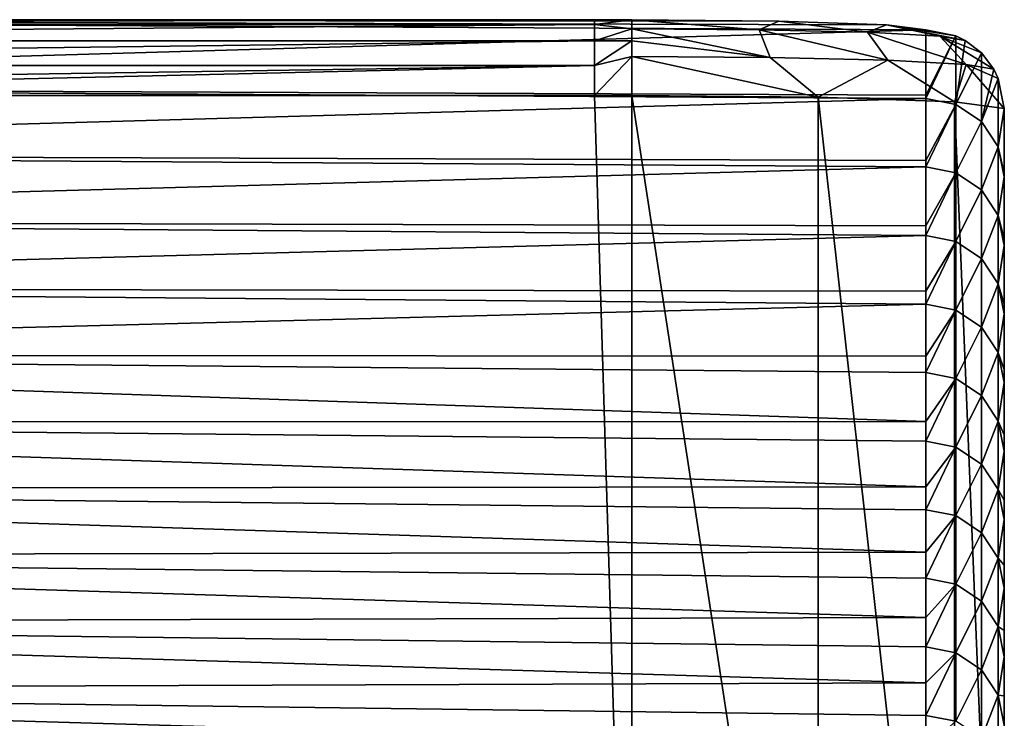
# Model space of a CAD drawing. Units: millimetres. Extents: x -182 to 182, y 0 to 246.
# Drawn here: x 14 to 24, y 158 to 165 of the extents above; entities that cross this region are included whole.
import ezdxf

# ---------------------------------------------------------------- set-up
doc = ezdxf.new("R2010")
doc.units = ezdxf.units.MM
doc.header["$LTSCALE"] = 65.185185
for name, color, linetype in [('432', 7, 'CONTINUOUS'), ('433', 7, 'CONTINUOUS'), ('436', 7, 'CONTINUOUS'), ('438', 7, 'CONTINUOUS'), ('440', 7, 'CONTINUOUS'), ('441', 7, 'CONTINUOUS'), ('442', 7, 'CONTINUOUS')]:
    doc.layers.add(name, color=color, linetype=linetype)

msp = doc.modelspace()

# ---------------------------------------------------------------- linework, layer by layer
at = {"layer": '432', "linetype": 'Continuous'}
for points in [[(19.82, 164.162, 232.397), (6.733, 164.162, 232.397), (20.2, 151.769, 232.83), (19.82, 164.162, 232.397)], [(20.2, 151.769, 232.83), (6.733, 164.162, 232.397), (6.733, 151.769, 232.83), (20.2, 151.769, 232.83)], [(20.2, 164.162, 232.397), (19.82, 164.162, 232.397), (20.2, 151.769, 232.83), (20.2, 164.162, 232.397)]]:
    msp.add_3dface(points, dxfattribs=at)
at = {"layer": '433', "linetype": 'Continuous'}
for points in [[(24, 163.364, 209.547), (24, 164.029, 228.6), (24, 151.323, 220.064), (24, 163.364, 209.547)], [(24, 151.323, 220.064), (24, 164.029, 228.6), (24, 151.637, 229.032), (24, 151.323, 220.064)], [(24, 163.331, 208.612), (24, 163.364, 209.547), (24, 150.97, 209.946), (24, 163.331, 208.612)], [(24, 150.97, 209.946), (24, 163.364, 209.547), (24, 151.323, 220.064), (24, 150.97, 209.946)], [(24, 162.698, 190.494), (24, 163.331, 208.612), (24, 150.625, 200.056), (24, 162.698, 190.494)], [(24, 150.625, 200.056), (24, 163.331, 208.612), (24, 150.97, 209.946), (24, 150.625, 200.056)], [(24, 162.632, 188.604), (24, 162.698, 190.494), (24, 150.304, 190.86), (24, 162.632, 188.604)], [(24, 150.304, 190.86), (24, 162.698, 190.494), (24, 150.625, 200.056), (24, 150.304, 190.86)], [(24, 162.033, 171.441), (24, 162.632, 188.604), (24, 149.926, 180.048), (24, 162.033, 171.441)], [(24, 149.926, 180.048), (24, 162.632, 188.604), (24, 150.304, 190.86), (24, 149.926, 180.048)], [(24, 161.934, 168.596), (24, 162.033, 171.441), (24, 149.637, 171.774), (24, 161.934, 168.596)], [(24, 149.637, 171.774), (24, 162.033, 171.441), (24, 149.926, 180.048), (24, 149.637, 171.774)], [(24, 161.368, 152.388), (24, 161.934, 168.596), (24, 149.227, 160.04), (24, 161.368, 152.388)], [(24, 149.227, 160.04), (24, 161.934, 168.596), (24, 149.637, 171.774), (24, 149.227, 160.04)], [(24, 161.235, 148.588), (24, 161.368, 152.388), (24, 148.971, 152.688), (24, 161.235, 148.588)], [(24, 148.971, 152.688), (24, 161.368, 152.388), (24, 149.227, 160.04), (24, 148.971, 152.688)], [(24, 160.702, 133.335), (24, 161.235, 148.588), (24, 148.529, 140.032), (24, 160.702, 133.335)], [(24, 148.529, 140.032), (24, 161.235, 148.588), (24, 148.971, 152.688), (24, 148.529, 140.032)], [(24, 160.536, 128.581), (24, 160.702, 133.335), (24, 148.304, 133.601), (24, 160.536, 128.581)], [(24, 148.304, 133.601), (24, 160.702, 133.335), (24, 148.529, 140.032), (24, 148.304, 133.601)], [(24, 160.037, 114.282), (24, 160.536, 128.581), (24, 147.83, 120.025), (24, 160.037, 114.282)], [(24, 147.83, 120.025), (24, 160.536, 128.581), (24, 148.304, 133.601), (24, 147.83, 120.025)], [(24, 159.838, 108.573), (24, 160.037, 114.282), (24, 147.638, 114.515), (24, 159.838, 108.573)], [(24, 147.638, 114.515), (24, 160.037, 114.282), (24, 147.83, 120.025), (24, 147.638, 114.515)], [(24, 159.372, 95.228), (24, 159.838, 108.573), (24, 147.131, 100.017), (24, 159.372, 95.228)], [(24, 147.131, 100.017), (24, 159.838, 108.573), (24, 147.638, 114.515), (24, 147.131, 100.017)], [(24, 159.139, 88.565), (24, 159.372, 95.228), (24, 146.971, 95.429), (24, 159.139, 88.565)], [(24, 146.971, 95.429), (24, 159.372, 95.228), (24, 147.131, 100.017), (24, 146.971, 95.429)], [(24, 158.706, 76.175), (24, 159.139, 88.565), (24, 146.433, 80.009), (24, 158.706, 76.175)], [(24, 146.433, 80.009), (24, 159.139, 88.565), (24, 146.971, 95.429), (24, 146.433, 80.009)], [(24, 158.44, 68.557), (24, 158.706, 76.175), (24, 146.305, 76.343), (24, 158.44, 68.557)], [(24, 146.305, 76.343), (24, 158.706, 76.175), (24, 146.433, 80.009), (24, 146.305, 76.343)], [(24, 158.041, 57.122), (24, 158.44, 68.557), (24, 145.734, 60.001), (24, 158.041, 57.122)], [(24, 145.734, 60.001), (24, 158.44, 68.557), (24, 146.305, 76.343), (24, 145.734, 60.001)], [(24, 157.742, 48.549), (24, 158.041, 57.122), (24, 145.638, 57.256), (24, 157.742, 48.549)], [(24, 145.638, 57.256), (24, 158.041, 57.122), (24, 145.734, 60.001), (24, 145.638, 57.256)]]:
    msp.add_3dface(points, dxfattribs=at)
at = {"layer": '436', "linetype": 'Continuous'}
for points in [[(22.798, 164.881, 230.07), (23.2, 164.829, 228.572), (3.2, 164.933, 231.57), (22.798, 164.881, 230.07)], [(3.2, 164.933, 231.57), (23.2, 164.829, 228.572), (3.2, 164.25, 212.007), (3.2, 164.933, 231.57)], [(21.699, 164.919, 231.169), (22.798, 164.881, 230.07), (3.2, 164.933, 231.57), (21.699, 164.919, 231.169)], [(19.82, 164.933, 231.57), (21.699, 164.919, 231.169), (3.2, 164.933, 231.57), (19.82, 164.933, 231.57)], [(20.2, 164.933, 231.57), (21.699, 164.919, 231.169), (19.82, 164.933, 231.57), (20.2, 164.933, 231.57)], [(23.2, 164.829, 228.572), (23.2, 164.163, 209.519), (3.2, 164.25, 212.007), (23.2, 164.829, 228.572)], [(23.2, 164.163, 209.519), (23.2, 164.131, 208.584), (3.2, 164.25, 212.007), (23.2, 164.163, 209.519)], [(3.2, 164.25, 212.007), (23.2, 164.131, 208.584), (3.2, 163.567, 192.445), (3.2, 164.25, 212.007)], [(23.2, 164.131, 208.584), (23.2, 163.498, 190.466), (3.2, 163.567, 192.445), (23.2, 164.131, 208.584)], [(23.2, 163.498, 190.466), (23.2, 163.432, 188.576), (3.2, 163.567, 192.445), (23.2, 163.498, 190.466)], [(3.2, 163.567, 192.445), (23.2, 163.432, 188.576), (3.2, 162.884, 172.882), (3.2, 163.567, 192.445)], [(23.2, 163.432, 188.576), (23.2, 162.832, 171.413), (3.2, 162.884, 172.882), (23.2, 163.432, 188.576)], [(23.2, 162.832, 171.413), (23.2, 162.733, 168.568), (3.2, 162.884, 172.882), (23.2, 162.832, 171.413)], [(3.2, 162.884, 172.882), (23.2, 162.733, 168.568), (3.2, 162.201, 153.319), (3.2, 162.884, 172.882)], [(23.2, 162.733, 168.568), (23.2, 162.167, 152.36), (3.2, 162.201, 153.319), (23.2, 162.733, 168.568)], [(23.2, 162.167, 152.36), (23.2, 162.034, 148.561), (3.2, 162.201, 153.319), (23.2, 162.167, 152.36)], [(3.2, 162.201, 153.319), (23.2, 162.034, 148.561), (3.2, 161.518, 133.757), (3.2, 162.201, 153.319)], [(23.2, 162.034, 148.561), (23.2, 161.502, 133.307), (3.2, 161.518, 133.757), (23.2, 162.034, 148.561)], [(23.2, 161.336, 128.553), (23.2, 160.836, 114.254), (3.2, 161.518, 133.757), (23.2, 161.336, 128.553)], [(3.2, 161.518, 133.757), (23.2, 160.836, 114.254), (3.2, 160.834, 114.194), (3.2, 161.518, 133.757)], [(23.2, 161.502, 133.307), (23.2, 161.336, 128.553), (3.2, 161.518, 133.757), (23.2, 161.502, 133.307)], [(23.2, 160.836, 114.254), (23.2, 160.637, 108.545), (3.2, 160.834, 114.194), (23.2, 160.836, 114.254)], [(23.2, 160.637, 108.545), (23.2, 160.171, 95.201), (3.2, 160.834, 114.194), (23.2, 160.637, 108.545)], [(3.2, 160.834, 114.194), (23.2, 160.171, 95.201), (3.2, 160.151, 94.631), (3.2, 160.834, 114.194)], [(23.2, 160.171, 95.201), (23.2, 159.938, 88.537), (3.2, 160.151, 94.631), (23.2, 160.171, 95.201)], [(23.2, 159.938, 88.537), (23.2, 159.506, 76.148), (3.2, 160.151, 94.631), (23.2, 159.938, 88.537)], [(3.2, 160.151, 94.631), (23.2, 159.506, 76.148), (3.2, 159.468, 75.069), (3.2, 160.151, 94.631)], [(23.2, 159.506, 76.148), (23.2, 159.24, 68.529), (3.2, 159.468, 75.069), (23.2, 159.506, 76.148)], [(23.2, 159.24, 68.529), (23.2, 158.84, 57.095), (3.2, 159.468, 75.069), (23.2, 159.24, 68.529)], [(3.2, 159.468, 75.069), (23.2, 158.84, 57.095), (3.2, 158.785, 55.506), (3.2, 159.468, 75.069)], [(23.2, 158.84, 57.095), (23.2, 158.541, 48.522), (3.2, 158.785, 55.506), (23.2, 158.84, 57.095)], [(23.2, 158.541, 48.522), (23.2, 158.175, 38.041), (3.2, 158.785, 55.506), (23.2, 158.541, 48.522)], [(3.2, 158.785, 55.506), (23.2, 158.175, 38.041), (3.2, 158.102, 35.943), (3.2, 158.785, 55.506)], [(23.2, 158.175, 38.041), (23.2, 157.842, 28.514), (3.2, 158.102, 35.943), (23.2, 158.175, 38.041)], [(23.2, 157.842, 28.514), (23.2, 157.51, 18.988), (3.2, 158.102, 35.943), (23.2, 157.842, 28.514)], [(3.2, 158.102, 35.943), (23.2, 157.51, 18.988), (3.2, 157.419, 16.381), (3.2, 158.102, 35.943)]]:
    msp.add_3dface(points, dxfattribs=at)
at = {"layer": '438', "linetype": 'Continuous'}
for points in [[(20.2, 164.162, 232.397), (20.2, 151.769, 232.83), (22.1, 151.751, 232.321), (20.2, 164.162, 232.397)], [(22.1, 164.144, 231.889), (20.2, 164.162, 232.397), (22.1, 151.751, 232.321), (22.1, 164.144, 231.889)], [(23.491, 164.095, 230.499), (22.1, 164.144, 231.889), (23.491, 151.703, 230.931), (23.491, 164.095, 230.499)], [(23.491, 151.703, 230.931), (22.1, 164.144, 231.889), (22.1, 151.751, 232.321), (23.491, 151.703, 230.931)], [(24, 151.637, 229.032), (24, 164.029, 228.6), (23.491, 164.095, 230.499), (24, 151.637, 229.032)], [(24, 151.637, 229.032), (23.491, 164.095, 230.499), (23.491, 151.703, 230.931), (24, 151.637, 229.032)]]:
    msp.add_3dface(points, dxfattribs=at)
at = {"layer": '440', "linetype": 'Continuous'}
for points in [[(23.2, 164.163, 209.519), (23.2, 164.829, 228.572), (23.506, 164.768, 228.574), (23.2, 164.163, 209.519)], [(23.2, 164.131, 208.584), (23.2, 164.163, 209.519), (23.506, 164.768, 228.574), (23.2, 164.131, 208.584)], [(23.506, 164.07, 208.586), (23.2, 164.131, 208.584), (23.506, 164.768, 228.574), (23.506, 164.07, 208.586)], [(23.6, 164.722, 228.576), (23.506, 164.07, 208.586), (23.506, 164.768, 228.574), (23.6, 164.722, 228.576)], [(23.766, 164.594, 228.58), (23.506, 164.07, 208.586), (23.6, 164.722, 228.576), (23.766, 164.594, 228.58)], [(23.766, 163.896, 208.592), (23.506, 164.07, 208.586), (23.766, 164.594, 228.58), (23.766, 163.896, 208.592)], [(23.893, 164.429, 228.586), (23.766, 163.896, 208.592), (23.766, 164.594, 228.58), (23.893, 164.429, 228.586)], [(23.939, 164.335, 228.589), (23.766, 163.896, 208.592), (23.893, 164.429, 228.586), (23.939, 164.335, 228.589)], [(23.939, 163.637, 208.601), (23.766, 163.896, 208.592), (23.939, 164.335, 228.589), (23.939, 163.637, 208.601)], [(24, 164.029, 228.6), (23.939, 163.637, 208.601), (23.939, 164.335, 228.589), (24, 164.029, 228.6)], [(23.2, 163.498, 190.466), (23.2, 164.131, 208.584), (23.506, 164.07, 208.586), (23.2, 163.498, 190.466)], [(23.2, 163.432, 188.576), (23.2, 163.498, 190.466), (23.506, 164.07, 208.586), (23.2, 163.432, 188.576)], [(23.2, 163.432, 188.576), (23.506, 164.07, 208.586), (23.506, 163.371, 188.578), (23.2, 163.432, 188.576)], [(23.506, 164.07, 208.586), (23.766, 163.896, 208.592), (23.506, 163.371, 188.578), (23.506, 164.07, 208.586)], [(24, 164.029, 228.6), (24, 163.364, 209.547), (23.939, 163.637, 208.601), (24, 164.029, 228.6)], [(23.506, 163.371, 188.578), (23.766, 163.896, 208.592), (23.766, 163.198, 188.584), (23.506, 163.371, 188.578)], [(23.766, 163.896, 208.592), (23.939, 163.637, 208.601), (23.766, 163.198, 188.584), (23.766, 163.896, 208.592)], [(23.766, 163.198, 188.584), (23.939, 163.637, 208.601), (23.939, 162.938, 188.593), (23.766, 163.198, 188.584)], [(24, 163.364, 209.547), (24, 163.331, 208.612), (23.939, 163.637, 208.601), (24, 163.364, 209.547)], [(23.939, 163.637, 208.601), (24, 163.331, 208.612), (23.939, 162.938, 188.593), (23.939, 163.637, 208.601)], [(23.2, 162.832, 171.413), (23.2, 163.432, 188.576), (23.506, 163.371, 188.578), (23.2, 162.832, 171.413)], [(23.2, 162.733, 168.568), (23.2, 162.832, 171.413), (23.506, 163.371, 188.578), (23.2, 162.733, 168.568)], [(23.2, 162.733, 168.568), (23.506, 163.371, 188.578), (23.506, 162.672, 168.57), (23.2, 162.733, 168.568)], [(23.506, 163.371, 188.578), (23.766, 163.198, 188.584), (23.506, 162.672, 168.57), (23.506, 163.371, 188.578)], [(24, 163.331, 208.612), (24, 162.698, 190.494), (23.939, 162.938, 188.593), (24, 163.331, 208.612)], [(23.506, 162.672, 168.57), (23.766, 163.198, 188.584), (23.766, 162.499, 168.577), (23.506, 162.672, 168.57)], [(23.766, 163.198, 188.584), (23.939, 162.938, 188.593), (23.766, 162.499, 168.577), (23.766, 163.198, 188.584)], [(23.766, 162.499, 168.577), (23.939, 162.938, 188.593), (23.939, 162.24, 168.586), (23.766, 162.499, 168.577)], [(24, 162.698, 190.494), (24, 162.632, 188.604), (23.939, 162.938, 188.593), (24, 162.698, 190.494)], [(23.939, 162.938, 188.593), (24, 162.632, 188.604), (23.939, 162.24, 168.586), (23.939, 162.938, 188.593)], [(23.2, 162.167, 152.36), (23.2, 162.733, 168.568), (23.506, 162.672, 168.57), (23.2, 162.167, 152.36)], [(23.2, 162.034, 148.561), (23.2, 162.167, 152.36), (23.506, 162.672, 168.57), (23.2, 162.034, 148.561)], [(23.2, 162.034, 148.561), (23.506, 162.672, 168.57), (23.506, 161.974, 148.563), (23.2, 162.034, 148.561)], [(23.506, 162.672, 168.57), (23.766, 162.499, 168.577), (23.506, 161.974, 148.563), (23.506, 162.672, 168.57)], [(24, 162.632, 188.604), (24, 162.033, 171.441), (23.939, 162.24, 168.586), (24, 162.632, 188.604)], [(23.506, 161.974, 148.563), (23.766, 162.499, 168.577), (23.766, 161.8, 148.569), (23.506, 161.974, 148.563)], [(23.766, 162.499, 168.577), (23.939, 162.24, 168.586), (23.766, 161.8, 148.569), (23.766, 162.499, 168.577)], [(23.766, 161.8, 148.569), (23.939, 162.24, 168.586), (23.939, 161.541, 148.578), (23.766, 161.8, 148.569)], [(24, 162.033, 171.441), (24, 161.934, 168.596), (23.939, 162.24, 168.586), (24, 162.033, 171.441)], [(23.939, 162.24, 168.586), (24, 161.934, 168.596), (23.939, 161.541, 148.578), (23.939, 162.24, 168.586)], [(23.2, 161.502, 133.307), (23.2, 162.034, 148.561), (23.506, 161.974, 148.563), (23.2, 161.502, 133.307)], [(23.2, 161.336, 128.553), (23.2, 161.502, 133.307), (23.506, 161.974, 148.563), (23.2, 161.336, 128.553)], [(23.2, 161.336, 128.553), (23.506, 161.974, 148.563), (23.506, 161.275, 128.555), (23.2, 161.336, 128.553)], [(23.506, 161.974, 148.563), (23.766, 161.8, 148.569), (23.506, 161.275, 128.555), (23.506, 161.974, 148.563)], [(24, 161.934, 168.596), (24, 161.368, 152.388), (23.939, 161.541, 148.578), (24, 161.934, 168.596)], [(23.506, 161.275, 128.555), (23.766, 161.8, 148.569), (23.766, 161.102, 128.561), (23.506, 161.275, 128.555)], [(23.766, 161.8, 148.569), (23.939, 161.541, 148.578), (23.766, 161.102, 128.561), (23.766, 161.8, 148.569)], [(23.766, 161.102, 128.561), (23.939, 161.541, 148.578), (23.939, 160.842, 128.57), (23.766, 161.102, 128.561)], [(24, 161.368, 152.388), (24, 161.235, 148.588), (23.939, 161.541, 148.578), (24, 161.368, 152.388)], [(23.939, 161.541, 148.578), (24, 161.235, 148.588), (23.939, 160.842, 128.57), (23.939, 161.541, 148.578)], [(23.2, 160.836, 114.254), (23.2, 161.336, 128.553), (23.506, 161.275, 128.555), (23.2, 160.836, 114.254)], [(23.2, 160.637, 108.545), (23.2, 160.836, 114.254), (23.506, 161.275, 128.555), (23.2, 160.637, 108.545)], [(23.2, 160.637, 108.545), (23.506, 161.275, 128.555), (23.506, 160.576, 108.547), (23.2, 160.637, 108.545)], [(23.506, 161.275, 128.555), (23.766, 161.102, 128.561), (23.506, 160.576, 108.547), (23.506, 161.275, 128.555)], [(24, 161.235, 148.588), (24, 160.702, 133.335), (23.939, 160.842, 128.57), (24, 161.235, 148.588)], [(23.506, 160.576, 108.547), (23.766, 161.102, 128.561), (23.766, 160.403, 108.553), (23.506, 160.576, 108.547)], [(23.766, 161.102, 128.561), (23.939, 160.842, 128.57), (23.766, 160.403, 108.553), (23.766, 161.102, 128.561)], [(23.766, 160.403, 108.553), (23.939, 160.842, 128.57), (23.939, 160.144, 108.562), (23.766, 160.403, 108.553)], [(24, 160.702, 133.335), (24, 160.536, 128.581), (23.939, 160.842, 128.57), (24, 160.702, 133.335)], [(23.939, 160.842, 128.57), (24, 160.536, 128.581), (23.939, 160.144, 108.562), (23.939, 160.842, 128.57)], [(23.2, 160.171, 95.201), (23.2, 160.637, 108.545), (23.506, 160.576, 108.547), (23.2, 160.171, 95.201)], [(23.2, 159.938, 88.537), (23.2, 160.171, 95.201), (23.506, 160.576, 108.547), (23.2, 159.938, 88.537)], [(23.2, 159.938, 88.537), (23.506, 160.576, 108.547), (23.506, 159.878, 88.539), (23.2, 159.938, 88.537)], [(23.506, 160.576, 108.547), (23.766, 160.403, 108.553), (23.506, 159.878, 88.539), (23.506, 160.576, 108.547)], [(24, 160.536, 128.581), (24, 160.037, 114.282), (23.939, 160.144, 108.562), (24, 160.536, 128.581)], [(23.506, 159.878, 88.539), (23.766, 160.403, 108.553), (23.766, 159.704, 88.545), (23.506, 159.878, 88.539)], [(23.766, 160.403, 108.553), (23.939, 160.144, 108.562), (23.766, 159.704, 88.545), (23.766, 160.403, 108.553)], [(23.766, 159.704, 88.545), (23.939, 160.144, 108.562), (23.939, 159.445, 88.554), (23.766, 159.704, 88.545)], [(24, 160.037, 114.282), (24, 159.838, 108.573), (23.939, 160.144, 108.562), (24, 160.037, 114.282)], [(23.939, 160.144, 108.562), (24, 159.838, 108.573), (23.939, 159.445, 88.554), (23.939, 160.144, 108.562)], [(23.2, 159.506, 76.148), (23.2, 159.938, 88.537), (23.506, 159.878, 88.539), (23.2, 159.506, 76.148)], [(23.2, 159.24, 68.529), (23.2, 159.506, 76.148), (23.506, 159.878, 88.539), (23.2, 159.24, 68.529)], [(23.2, 159.24, 68.529), (23.506, 159.878, 88.539), (23.506, 159.179, 68.531), (23.2, 159.24, 68.529)], [(23.506, 159.878, 88.539), (23.766, 159.704, 88.545), (23.506, 159.179, 68.531), (23.506, 159.878, 88.539)], [(24, 159.838, 108.573), (24, 159.372, 95.228), (23.939, 159.445, 88.554), (24, 159.838, 108.573)], [(23.506, 159.179, 68.531), (23.766, 159.704, 88.545), (23.766, 159.006, 68.538), (23.506, 159.179, 68.531)], [(23.766, 159.704, 88.545), (23.939, 159.445, 88.554), (23.766, 159.006, 68.538), (23.766, 159.704, 88.545)], [(23.766, 159.006, 68.538), (23.939, 159.445, 88.554), (23.939, 158.746, 68.547), (23.766, 159.006, 68.538)], [(24, 159.372, 95.228), (24, 159.139, 88.565), (23.939, 159.445, 88.554), (24, 159.372, 95.228)], [(23.939, 159.445, 88.554), (24, 159.139, 88.565), (23.939, 158.746, 68.547), (23.939, 159.445, 88.554)], [(23.2, 158.84, 57.095), (23.2, 159.24, 68.529), (23.506, 159.179, 68.531), (23.2, 158.84, 57.095)], [(23.2, 158.541, 48.522), (23.2, 158.84, 57.095), (23.506, 159.179, 68.531), (23.2, 158.541, 48.522)], [(23.2, 158.541, 48.522), (23.506, 159.179, 68.531), (23.506, 158.48, 48.524), (23.2, 158.541, 48.522)], [(23.506, 159.179, 68.531), (23.766, 159.006, 68.538), (23.506, 158.48, 48.524), (23.506, 159.179, 68.531)], [(24, 159.139, 88.565), (24, 158.706, 76.175), (23.939, 158.746, 68.547), (24, 159.139, 88.565)], [(23.506, 158.48, 48.524), (23.766, 159.006, 68.538), (23.766, 158.307, 48.53), (23.506, 158.48, 48.524)], [(23.766, 159.006, 68.538), (23.939, 158.746, 68.547), (23.766, 158.307, 48.53), (23.766, 159.006, 68.538)], [(23.766, 158.307, 48.53), (23.939, 158.746, 68.547), (23.939, 158.047, 48.539), (23.766, 158.307, 48.53)], [(24, 158.706, 76.175), (24, 158.44, 68.557), (23.939, 158.746, 68.547), (24, 158.706, 76.175)], [(23.939, 158.746, 68.547), (24, 158.44, 68.557), (23.939, 158.047, 48.539), (23.939, 158.746, 68.547)], [(23.2, 158.175, 38.041), (23.2, 158.541, 48.522), (23.506, 158.48, 48.524), (23.2, 158.175, 38.041)], [(23.2, 157.842, 28.514), (23.2, 158.175, 38.041), (23.506, 158.48, 48.524), (23.2, 157.842, 28.514)], [(23.2, 157.842, 28.514), (23.506, 158.48, 48.524), (23.506, 157.781, 28.516), (23.2, 157.842, 28.514)], [(23.506, 158.48, 48.524), (23.766, 158.307, 48.53), (23.506, 157.781, 28.516), (23.506, 158.48, 48.524)], [(24, 158.44, 68.557), (24, 158.041, 57.122), (23.939, 158.047, 48.539), (24, 158.44, 68.557)], [(23.506, 157.781, 28.516), (23.766, 158.307, 48.53), (23.766, 157.608, 28.522), (23.506, 157.781, 28.516)], [(23.766, 158.307, 48.53), (23.939, 158.047, 48.539), (23.766, 157.608, 28.522), (23.766, 158.307, 48.53)], [(23.766, 157.608, 28.522), (23.939, 158.047, 48.539), (23.939, 157.349, 28.531), (23.766, 157.608, 28.522)], [(24, 158.041, 57.122), (24, 157.742, 48.549), (23.939, 158.047, 48.539), (24, 158.041, 57.122)], [(23.939, 158.047, 48.539), (24, 157.742, 48.549), (23.939, 157.349, 28.531), (23.939, 158.047, 48.539)], [(23.2, 157.51, 18.988), (23.2, 157.842, 28.514), (23.506, 157.781, 28.516), (23.2, 157.51, 18.988)]]:
    msp.add_3dface(points, dxfattribs=at)
at = {"layer": '441', "linetype": 'Continuous'}
for points in [[(21.699, 164.919, 231.169), (20.2, 164.933, 231.57), (21.501, 164.831, 231.714), (21.699, 164.919, 231.169)], [(21.501, 164.831, 231.714), (20.2, 164.933, 231.57), (20.2, 164.84, 231.973), (21.501, 164.831, 231.714)], [(22.604, 164.806, 230.978), (21.699, 164.919, 231.169), (21.501, 164.831, 231.714), (22.604, 164.806, 230.978)], [(22.798, 164.881, 230.07), (21.699, 164.919, 231.169), (22.604, 164.806, 230.978), (22.798, 164.881, 230.07)], [(21.501, 164.831, 231.714), (20.2, 164.84, 231.973), (21.613, 164.548, 231.995), (21.501, 164.831, 231.714)], [(21.613, 164.548, 231.995), (20.2, 164.84, 231.973), (20.2, 164.719, 232.143), (21.613, 164.548, 231.995)], [(22.604, 164.806, 230.978), (21.501, 164.831, 231.714), (22.811, 164.52, 231.195), (22.604, 164.806, 230.978)], [(22.811, 164.52, 231.195), (21.501, 164.831, 231.714), (21.613, 164.548, 231.995), (22.811, 164.52, 231.195)], [(23.341, 164.767, 229.876), (22.798, 164.881, 230.07), (22.604, 164.806, 230.978), (23.341, 164.767, 229.876)], [(23.341, 164.767, 229.876), (22.604, 164.806, 230.978), (23.612, 164.478, 229.998), (23.341, 164.767, 229.876)], [(23.612, 164.478, 229.998), (22.604, 164.806, 230.978), (22.811, 164.52, 231.195), (23.612, 164.478, 229.998)], [(23.2, 164.829, 228.572), (22.798, 164.881, 230.07), (23.506, 164.768, 228.574), (23.2, 164.829, 228.572)], [(22.798, 164.881, 230.07), (23.6, 164.722, 228.576), (23.506, 164.768, 228.574), (22.798, 164.881, 230.07)], [(23.6, 164.722, 228.576), (22.798, 164.881, 230.07), (23.341, 164.767, 229.876), (23.6, 164.722, 228.576)], [(20.2, 164.558, 232.276), (21.613, 164.548, 231.995), (20.2, 164.719, 232.143), (20.2, 164.558, 232.276)], [(23.893, 164.429, 228.586), (23.766, 164.594, 228.58), (23.341, 164.767, 229.876), (23.893, 164.429, 228.586)], [(23.893, 164.429, 228.586), (23.341, 164.767, 229.876), (23.612, 164.478, 229.998), (23.893, 164.429, 228.586)], [(23.766, 164.594, 228.58), (23.6, 164.722, 228.576), (23.341, 164.767, 229.876), (23.766, 164.594, 228.58)], [(20.2, 164.162, 232.397), (22.1, 164.144, 231.889), (20.2, 164.558, 232.276), (20.2, 164.162, 232.397)], [(22.1, 164.144, 231.889), (21.613, 164.548, 231.995), (20.2, 164.558, 232.276), (22.1, 164.144, 231.889)], [(22.1, 164.144, 231.889), (22.811, 164.52, 231.195), (21.613, 164.548, 231.995), (22.1, 164.144, 231.889)], [(22.1, 164.144, 231.889), (23.491, 164.095, 230.499), (22.811, 164.52, 231.195), (22.1, 164.144, 231.889)], [(23.491, 164.095, 230.499), (23.612, 164.478, 229.998), (22.811, 164.52, 231.195), (23.491, 164.095, 230.499)], [(23.491, 164.095, 230.499), (24, 164.029, 228.6), (23.612, 164.478, 229.998), (23.491, 164.095, 230.499)], [(24, 164.029, 228.6), (23.939, 164.335, 228.589), (23.612, 164.478, 229.998), (24, 164.029, 228.6)], [(23.939, 164.335, 228.589), (23.893, 164.429, 228.586), (23.612, 164.478, 229.998), (23.939, 164.335, 228.589)]]:
    msp.add_3dface(points, dxfattribs=at)
at = {"layer": '442', "linetype": 'Continuous'}
for points in [[(19.82, 164.933, 231.57), (3.2, 164.933, 231.57), (-0.2, 164.883, 231.878), (19.82, 164.933, 231.57)], [(19.82, 164.933, 231.57), (-0.2, 164.883, 231.878), (19.82, 164.883, 231.878), (19.82, 164.933, 231.57)], [(20.2, 164.933, 231.57), (19.82, 164.933, 231.57), (19.82, 164.883, 231.878), (20.2, 164.933, 231.57)], [(20.2, 164.84, 231.973), (20.2, 164.933, 231.57), (19.82, 164.883, 231.878), (20.2, 164.84, 231.973)], [(-0.2, 164.883, 231.878), (-0.2, 164.719, 232.143), (19.82, 164.883, 231.878), (-0.2, 164.883, 231.878)], [(19.82, 164.883, 231.878), (-0.2, 164.719, 232.143), (19.82, 164.719, 232.143), (19.82, 164.883, 231.878)], [(20.2, 164.84, 231.973), (19.82, 164.883, 231.878), (19.82, 164.719, 232.143), (20.2, 164.84, 231.973)], [(20.2, 164.719, 232.143), (20.2, 164.84, 231.973), (19.82, 164.719, 232.143), (20.2, 164.719, 232.143)], [(-0.2, 164.719, 232.143), (-0.2, 164.465, 232.326), (19.82, 164.719, 232.143), (-0.2, 164.719, 232.143)], [(19.82, 164.719, 232.143), (-0.2, 164.465, 232.326), (19.82, 164.465, 232.326), (19.82, 164.719, 232.143)], [(20.2, 164.558, 232.276), (20.2, 164.719, 232.143), (19.82, 164.465, 232.326), (20.2, 164.558, 232.276)], [(20.2, 164.719, 232.143), (19.82, 164.719, 232.143), (19.82, 164.465, 232.326), (20.2, 164.719, 232.143)], [(19.82, 164.162, 232.397), (20.2, 164.162, 232.397), (20.2, 164.558, 232.276), (19.82, 164.162, 232.397)], [(19.82, 164.162, 232.397), (20.2, 164.558, 232.276), (19.82, 164.465, 232.326), (19.82, 164.162, 232.397)], [(-0.2, 164.162, 232.397), (6.733, 164.162, 232.397), (19.82, 164.465, 232.326), (-0.2, 164.162, 232.397)], [(-0.2, 164.465, 232.326), (-0.2, 164.162, 232.397), (19.82, 164.465, 232.326), (-0.2, 164.465, 232.326)], [(6.733, 164.162, 232.397), (19.82, 164.162, 232.397), (19.82, 164.465, 232.326), (6.733, 164.162, 232.397)]]:
    msp.add_3dface(points, dxfattribs=at)

doc.saveas('drawing.dxf')
